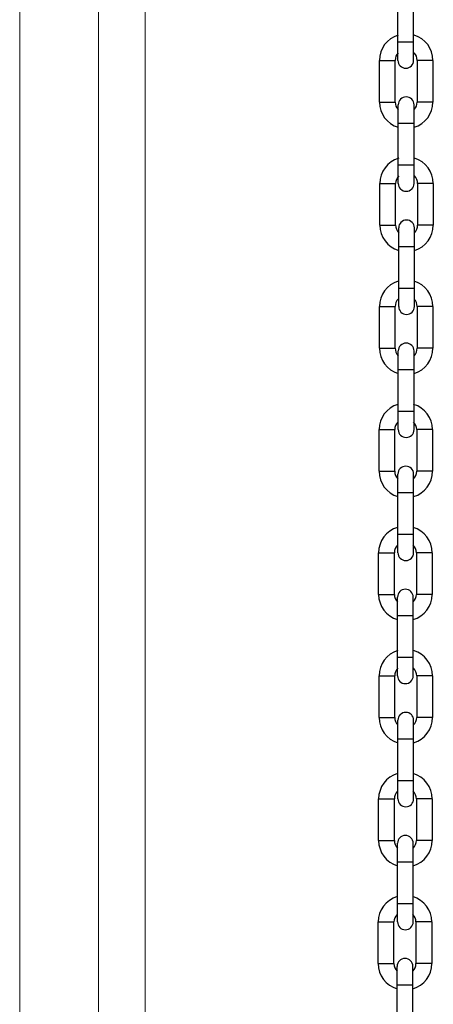
# Model space of a CAD drawing. Units: inches. Extents: x 0 to 296, y 0 to 229.
# Drawn here: x 218 to 223, y 157 to 169 of the extents above; entities that cross this region are included whole.
import ezdxf

# ---------------------------------------------------------------- set-up
doc = ezdxf.new("R2010")
doc.units = ezdxf.units.IN
doc.header["$LTSCALE"] = 5
doc.layers.add('OBJECT', color=5, linetype='Continuous', lineweight=18)

msp = doc.modelspace()

# ---------------------------------------------------------------- linework, layer by layer
at = {"color": 7, "linetype": 'Continuous'}
for p, q in [((222.4, 168.6261), (222.4, 169.6261)), ((222.6, 168.6261), (222.6, 169.6261)), ((222.165, 168.0961), (222.165, 168.6261)), ((222.365, 168.0961), (222.365, 168.6261)), ((222.645, 168.6261), (222.645, 168.0961)), ((222.845, 168.6261), (222.845, 168.0961)), ((222.405, 167.0611), (222.405, 168.0611)), ((222.605, 167.0611), (222.605, 168.0611)), ((222.17, 166.5311), (222.17, 167.0611)), ((222.37, 166.5311), (222.37, 167.0611)), ((222.65, 167.0611), (222.65, 166.5311)), ((222.85, 167.0611), (222.85, 166.5311)), ((222.41, 165.4961), (222.41, 166.4961)), ((222.61, 165.4961), (222.61, 166.4961)), ((222.165, 164.9661), (222.165, 165.4961)), ((222.365, 164.9661), (222.365, 165.4961)), ((222.645, 165.4961), (222.645, 164.9661)), ((222.845, 165.4961), (222.845, 164.9661)), ((222.405, 163.9311), (222.405, 164.9311)), ((222.605, 163.9311), (222.605, 164.9311)), ((222.16, 163.4011), (222.16, 163.9311)), ((222.36, 163.4011), (222.36, 163.9311)), ((222.64, 163.9311), (222.64, 163.4011)), ((222.84, 163.9311), (222.84, 163.4011)), ((222.4, 162.3661), (222.4, 163.3661)), ((222.6, 162.3661), (222.6, 163.3661)), ((222.155, 161.8361), (222.155, 162.3661)), ((222.355, 161.8361), (222.355, 162.3661)), ((222.635, 162.3661), (222.635, 161.8361)), ((222.835, 162.3661), (222.835, 161.8361)), ((222.395, 160.8011), (222.395, 161.8011)), ((222.595, 160.8011), (222.595, 161.8011)), ((222.16, 160.2711), (222.16, 160.8011)), ((222.36, 160.2711), (222.36, 160.8011)), ((222.64, 160.8011), (222.64, 160.2711)), ((222.84, 160.8011), (222.84, 160.2711)), ((222.4, 159.2361), (222.4, 160.2361)), ((222.6, 159.2361), (222.6, 160.2361)), ((222.155, 158.7061), (222.155, 159.2361)), ((222.355, 158.7061), (222.355, 159.2361)), ((222.635, 159.2361), (222.635, 158.7061)), ((222.835, 159.2361), (222.835, 158.7061)), ((222.395, 157.6711), (222.395, 158.6711)), ((222.595, 157.6711), (222.595, 158.6711)), ((222.15, 157.1411), (222.15, 157.6711)), ((222.35, 157.1411), (222.35, 157.6711)), ((222.63, 157.6711), (222.63, 157.1411)), ((222.83, 157.6711), (222.83, 157.1411)), ((222.39, 156.1061), (222.39, 157.1061)), ((222.59, 156.1061), (222.59, 157.1061))]:
    msp.add_line(p, q, dxfattribs=at)
at = {"color": 9, "linetype": 'Continuous'}
for p, q in [((222.4, 168.8611), (222.6, 168.8611)), ((222.165, 168.6261), (222.365, 168.6261)), ((222.845, 168.6261), (222.645, 168.6261)), ((222.165, 168.0961), (222.365, 168.0961)), ((222.845, 168.0961), (222.645, 168.0961)), ((222.405, 167.8261), (222.605, 167.8261)), ((222.405, 167.2961), (222.605, 167.2961)), ((222.17, 167.0611), (222.37, 167.0611)), ((222.85, 167.0611), (222.65, 167.0611)), ((222.17, 166.5311), (222.37, 166.5311)), ((222.85, 166.5311), (222.65, 166.5311)), ((222.41, 166.2611), (222.61, 166.2611)), ((222.41, 165.7311), (222.61, 165.7311)), ((222.165, 165.4961), (222.365, 165.4961)), ((222.845, 165.4961), (222.645, 165.4961)), ((222.165, 164.9661), (222.365, 164.9661)), ((222.845, 164.9661), (222.645, 164.9661)), ((222.405, 164.6961), (222.605, 164.6961)), ((222.405, 164.1661), (222.605, 164.1661)), ((222.16, 163.9311), (222.36, 163.9311)), ((222.84, 163.9311), (222.64, 163.9311)), ((222.16, 163.4011), (222.36, 163.4011)), ((222.84, 163.4011), (222.64, 163.4011)), ((222.4, 163.1311), (222.6, 163.1311)), ((222.4, 162.6011), (222.6, 162.6011)), ((222.155, 162.3661), (222.355, 162.3661)), ((222.835, 162.3661), (222.635, 162.3661)), ((222.155, 161.8361), (222.355, 161.8361)), ((222.835, 161.8361), (222.635, 161.8361)), ((222.395, 161.5661), (222.595, 161.5661)), ((222.395, 161.0361), (222.595, 161.0361)), ((222.16, 160.8011), (222.36, 160.8011)), ((222.84, 160.8011), (222.64, 160.8011)), ((222.16, 160.2711), (222.36, 160.2711)), ((222.84, 160.2711), (222.64, 160.2711)), ((222.4, 160.0011), (222.6, 160.0011)), ((222.4, 159.4711), (222.6, 159.4711)), ((222.155, 159.2361), (222.355, 159.2361)), ((222.835, 159.2361), (222.635, 159.2361)), ((222.155, 158.7061), (222.355, 158.7061)), ((222.835, 158.7061), (222.635, 158.7061)), ((222.395, 158.4361), (222.595, 158.4361)), ((222.395, 157.9061), (222.595, 157.9061)), ((222.15, 157.6711), (222.35, 157.6711)), ((222.83, 157.6711), (222.63, 157.6711)), ((222.15, 157.1411), (222.35, 157.1411)), ((222.83, 157.1411), (222.63, 157.1411)), ((222.39, 156.8711), (222.59, 156.8711))]:
    msp.add_line(p, q, dxfattribs=at)
at = {"color": 7, "linetype": 'Continuous'}
for centre, radius, start, end in [((222.5, 168.6261), 0.335, 106.48545, 180), ((222.51, 168.6261), 0.335, 0, 73.51455), ((222.5, 168.6261), 0.135, 134.73545, 180), ((222.51, 168.6261), 0.135, 0, 45.26455), ((222.5, 168.6261), 0.1, 180, 0), ((222.505, 168.0611), 0.1, 0, 180), ((222.5, 168.0961), 0.335, 180, 253.51455), ((222.5, 168.0961), 0.135, 180, 225.26326), ((222.51, 168.0961), 0.335, 286.48545, 0), ((222.51, 168.0961), 0.135, 314.73674, 0), ((222.505, 167.0611), 0.335, 106.48545, 180), ((222.515, 167.0611), 0.335, 0, 73.51455), ((222.505, 167.0611), 0.135, 134.73545, 180), ((222.515, 167.0611), 0.135, 0, 45.26455), ((222.505, 167.0611), 0.1, 180, 0), ((222.505, 166.5311), 0.335, 180, 253.51455), ((222.505, 166.5311), 0.135, 180, 225.26326), ((222.51, 166.4961), 0.1, 0, 180), ((222.515, 166.5311), 0.335, 286.48545, 0), ((222.515, 166.5311), 0.135, 314.73674, 0), ((222.5, 165.4961), 0.335, 106.48545, 180), ((222.51, 165.4961), 0.335, 0, 73.51455), ((222.5, 165.4961), 0.135, 134.73545, 180), ((222.51, 165.4961), 0.135, 0, 45.26455), ((222.51, 165.4961), 0.1, 180, 0), ((222.505, 164.9311), 0.1, 0, 180), ((222.5, 164.9661), 0.335, 180, 253.51455), ((222.5, 164.9661), 0.135, 180, 225.26326), ((222.51, 164.9661), 0.335, 286.48545, 0), ((222.51, 164.9661), 0.135, 314.73674, 0), ((222.495, 163.9311), 0.335, 106.48545, 180), ((222.505, 163.9311), 0.335, 0, 73.51455), ((222.495, 163.9311), 0.135, 134.73545, 180), ((222.505, 163.9311), 0.135, 0, 45.26455), ((222.505, 163.9311), 0.1, 180, 0), ((222.495, 163.4011), 0.335, 180, 253.51455), ((222.495, 163.4011), 0.135, 180, 225.26326), ((222.5, 163.3661), 0.1, 0, 180), ((222.505, 163.4011), 0.335, 286.48545, 0), ((222.505, 163.4011), 0.135, 314.73674, 0), ((222.49, 162.3661), 0.335, 106.48545, 180), ((222.5, 162.3661), 0.335, 0, 73.51455), ((222.49, 162.3661), 0.135, 134.73545, 180), ((222.5, 162.3661), 0.135, 0, 45.26455), ((222.5, 162.3661), 0.1, 180, 0), ((222.495, 161.8011), 0.1, 0, 180), ((222.49, 161.8361), 0.335, 180, 253.51455), ((222.49, 161.8361), 0.135, 180, 225.26326), ((222.5, 161.8361), 0.335, 286.48545, 0), ((222.5, 161.8361), 0.135, 314.73674, 0), ((222.495, 160.8011), 0.335, 106.48545, 180), ((222.505, 160.8011), 0.335, 0, 73.51455), ((222.495, 160.8011), 0.135, 134.73545, 180), ((222.505, 160.8011), 0.135, 0, 45.26455), ((222.495, 160.8011), 0.1, 180, 0), ((222.495, 160.2711), 0.335, 180, 253.51455), ((222.495, 160.2711), 0.135, 180, 225.26326), ((222.5, 160.2361), 0.1, 0, 180), ((222.505, 160.2711), 0.335, 286.48545, 0), ((222.505, 160.2711), 0.135, 314.73674, 0), ((222.49, 159.2361), 0.335, 106.48545, 180), ((222.5, 159.2361), 0.335, 0, 73.51455), ((222.49, 159.2361), 0.135, 134.73545, 180), ((222.5, 159.2361), 0.135, 0, 45.26455), ((222.5, 159.2361), 0.1, 180, 0), ((222.495, 158.6711), 0.1, 0, 180), ((222.49, 158.7061), 0.335, 180, 253.51455), ((222.49, 158.7061), 0.135, 180, 225.26326), ((222.5, 158.7061), 0.335, 286.48545, 0), ((222.5, 158.7061), 0.135, 314.73674, 0), ((222.485, 157.6711), 0.335, 106.48545, 180), ((222.495, 157.6711), 0.335, 0, 73.51455), ((222.485, 157.6711), 0.135, 134.73545, 180), ((222.495, 157.6711), 0.135, 0, 45.26455), ((222.495, 157.6711), 0.1, 180, 0), ((222.485, 157.1411), 0.335, 180, 253.51455), ((222.485, 157.1411), 0.135, 180, 225.26326), ((222.49, 157.1061), 0.1, 0, 180), ((222.495, 157.1411), 0.335, 286.48545, 0), ((222.495, 157.1411), 0.135, 314.73674, 0)]:
    msp.add_arc(centre, radius, start, end, dxfattribs=at)
at = {"layer": 'OBJECT', "extrusion": (0, 1, 0)}
for p, q in [((217.5924, 65.7339), (217.5924, 188.0647)), ((218.596, 93.1099), (218.596, 180.3682)), ((219.1865, 93.1099), (219.1865, 179.9741))]:
    msp.add_line(p, q, dxfattribs=at)

doc.saveas('drawing.dxf')
